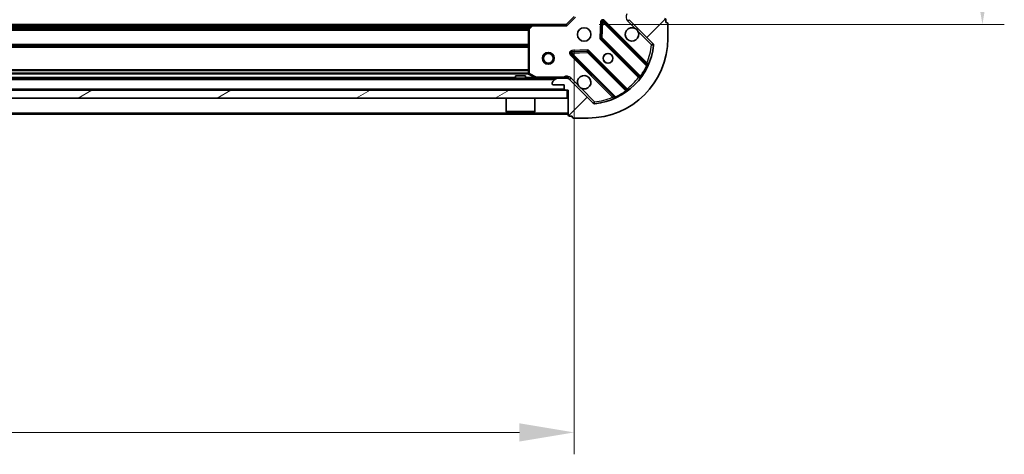
# Model space of a CAD drawing. Units: millimetres. Extents: x 0 to 9248, y 0 to 1546.
# Drawn here: x 1314 to 1562, y 1057 to 1167 of the extents above; entities that cross this region are included whole.
import ezdxf

# ---------------------------------------------------------------- set-up
doc = ezdxf.new("R2010")
doc.units = ezdxf.units.MM
doc.header["$LTSCALE"] = 2.5
doc.layers.get('Defpoints').update_dxf_attribs({"lineweight": 25})
for name, color, linetype, lineweight in [('Dimension (ISO)', 7, 'Continuous', 18), ('Dimension (ISO) @ 1', 7, 'Continuous', 18), ('Hatch (ISO)', 1, 'Continuous', 18), ('Visible (ISO)', 7, 'Continuous', 35), ('Visible Narrow (ISO)', 7, 'Continuous', 25)]:
    doc.layers.add(name, color=color, linetype=linetype, lineweight=lineweight)
doc.styles.add('Note Text (TK)', font='MS PGothic.ttf')
doc.dimstyles.new('Default - Method 1b (TK)', dxfattribs={"dimscale": 2.5, "dimtxt": 2.5, "dimasz": 2.5, "dimexe": 1, "dimexo": 1.499999999999999, "dimgap": 1, "dimtad": 1, "dimrnd": 1e-08, "dimdsep": 46, "dimtxsty": 'Note Text (TK)', "dimcen": 0.09, "dimdle": 5, "dimclrd": 100, "dimclre": 100, "dimclrt": 7, "dimadec": 1, "dimazin": 1, "dimtfac": 1, "dimtmove": 0, "dimatfit": 3, "dimfxl": 1, "dimtolj": 1, "dimlwd": -1, "dimlwe": -1, "dimarcsym": 0})

# ---------------------------------------------------------------- blocks, each defined once
blk = doc.blocks.new('*D35')
at = {"layer": 'Defpoints', "color": 0}
for p in [(1070.508820571718, 1167.375012766957), (1453.508820571718, 1167.375012766957), (1453.508820571718, 1062.875012766958)]:
    blk.add_point(p, dxfattribs=at)
at = {"layer": 'Dimension (ISO)', "color": 100}
for p, q in [((1070.508820571718, 1159.125012766957), (1070.508820571718, 1057.375012766958)), ((1453.508820571718, 1159.125012766957), (1453.508820571718, 1057.375012766958)), ((1084.258820571718, 1062.875012766958), (1439.758820571718, 1062.875012766958))]:
    blk.add_line(p, q, dxfattribs=at)
for points in [[(1084.258820571718, 1065.166679433624), (1084.258820571718, 1060.583346100291), (1070.508820571718, 1062.875012766958)], [(1439.758820571718, 1065.166679433624), (1439.758820571718, 1060.583346100291), (1453.508820571718, 1062.875012766958)]]:
    blk.add_solid(points, dxfattribs=at)
at = {"layer": 'Dimension (ISO)', "color": 7, "insert": (1248.024445571718, 1075.250012766957), "char_height": 13.75, "attachment_point": 4, "style": 'Note Text (TK)'}
blk.add_mtext('\\A1;383', dxfattribs=at)
blk = doc.blocks.new('*D36')
at = {"layer": 'Defpoints', "color": 0}
for p in [(1451.508820571718, 1318.375012766958), (1451.508820571718, 1165.375012766958), (1556.008820571718, 1165.375012766958)]:
    blk.add_point(p, dxfattribs=at)
at = {"layer": 'Dimension (ISO)', "color": 100}
for p, q in [((1459.758820571718, 1318.375012766958), (1561.508820571718, 1318.375012766958)), ((1556.008820571718, 1304.625012766958), (1556.008820571718, 1179.125012766958)), ((1459.758820571718, 1165.375012766958), (1561.508820571718, 1165.375012766958))]:
    blk.add_line(p, q, dxfattribs=at)
for points in [[(1553.717153905051, 1304.625012766958), (1558.300487238385, 1304.625012766958), (1556.008820571718, 1318.375012766958)], [(1553.717153905051, 1179.125012766958), (1558.300487238385, 1179.125012766958), (1556.008820571718, 1165.375012766958)]]:
    blk.add_solid(points, dxfattribs=at)
at = {"layer": 'Dimension (ISO)', "color": 7, "insert": (1543.633820571718, 1228.437512766958), "char_height": 13.75, "attachment_point": 4, "rotation": 90, "style": 'Note Text (TK)'}
blk.add_mtext('\\A1;153', dxfattribs=at)

msp = doc.modelspace()

# ---------------------------------------------------------------- hatches: boundary and pattern name
at = {"layer": 'Hatch (ISO)'}
h = msp.add_hatch(dxfattribs=at)
h.set_pattern_fill('ANSI31', color=256, scale=139.7, style=0)
h.set_pattern_definition([(45, (907.75, -44.00000000000004), (-12.34785216647009, 12.34785216647009), [])])
edge = h.paths.add_edge_path()
edge.add_line((1470.008820571718, 1166.875012766958), (1470.008820571718, 1167.575012766958))
edge.add_ellipse((1469.708820571718, 1167.575012766957), major_axis=(3.3e-15, 0.2999999999999958), ratio=1, start_angle=270.0000000000006, end_angle=360.0000000000007)
edge.add_line((1469.708820571718, 1167.875012766957), (1468.708820571718, 1167.875012766957))
edge.add_line((1468.708820571718, 1167.875012766957), (1468.708820571718, 1170.575012766958))
edge.add_ellipse((1468.408820571718, 1170.575012766957), major_axis=(-2.2e-15, 0.3000000000000014), ratio=1, start_angle=269.9999999999996, end_angle=359.9999999999996)
edge.add_line((1468.408820571718, 1170.875012766958), (1468.215927352904, 1170.875012766958))
edge.add_ellipse((1468.215927352904, 1170.375012766957), major_axis=(-0.4999999999999984, 0), ratio=1, start_angle=270, end_angle=314.9999999999978)
edge.add_line((1467.862373962311, 1170.728566157551), (1467.155267181125, 1170.021459376364))
edge.add_ellipse((1467.508820571718, 1169.667905985771), major_axis=(-0.3535533905932309, -0.3535533905932953), ratio=1, start_angle=269.9999999999991, end_angle=314.9999999999958)
edge.add_line((1467.008820571718, 1169.667905985771), (1467.008820571718, 1167.28922632933))
edge.add_ellipse((1468.008820571718, 1167.289226329331), major_axis=(-1.1e-15, -1), ratio=1, start_angle=269.9999999999995, end_angle=315.0000000000001)
edge.add_line((1467.301713790531, 1166.582119548144), (1473.279698569894, 1160.604134768781))
edge.add_ellipse((1472.926145179301, 1160.250581378187), major_axis=(0.3535533905933093, -0.3535533905932353), ratio=1, start_angle=39.172893488876525, end_angle=90.0000000000012, ccw=False)
edge.add_ellipse((1457.008820571718, 1161.875012766958), major_axis=(-1.675194869668967, -16.41474100157035), ratio=1, start_angle=11.65421302223848, end_angle=90.00000000000011, ccw=False)
edge.add_ellipse((1458.633251960488, 1145.957688159374), major_axis=(-0.4974163939869648, -0.0507634808990754), ratio=1, start_angle=39.172893488870216, end_angle=90.00000000000028, ccw=False)
edge.add_line((1458.279698569894, 1145.604134768781), (1452.301713790531, 1151.582119548144))
edge.add_ellipse((1451.594607009345, 1150.875012766957), major_axis=(-0.7071067811865551, 0.7071067811865531), ratio=1, start_angle=270.0000000000006, end_angle=314.9999999999999)
edge.add_line((1451.594607009345, 1151.875012766957), (1449.215927352904, 1151.875012766957))
edge.add_ellipse((1449.215927352904, 1151.375012766957), major_axis=(-0.4999999999999849, 6.7e-15), ratio=1, start_angle=270.0000000000007, end_angle=314.9999999999993)
edge.add_line((1448.862373962311, 1151.728566157551), (1448.155267181124, 1151.021459376364))
edge.add_ellipse((1448.508820571718, 1150.667905985771), major_axis=(-0.3535533905932664, -0.3535533905932909), ratio=1, start_angle=270.0000000000009, end_angle=314.999999999998)
edge.add_line((1448.008820571718, 1150.667905985771), (1448.008820571718, 1150.475012766958))
edge.add_ellipse((1448.308820571718, 1150.475012766958), major_axis=(1.1e-15, -0.3000000000000025), ratio=1, start_angle=269.9999999999998, end_angle=359.9999999999998)
edge.add_line((1448.308820571718, 1150.175012766957), (1451.008820571718, 1150.175012766957))
edge.add_line((1451.008820571718, 1150.175012766957), (1451.008820571718, 1149.175012766957))
edge.add_ellipse((1451.308820571718, 1149.175012766957), major_axis=(-4.4e-15, -0.2999999999999969), ratio=1, start_angle=270.0000000000008, end_angle=360.0000000000008)
edge.add_line((1451.308820571718, 1148.875012766957), (1452.008820571718, 1148.875012766957))
edge.add_line((1452.008820571718, 1148.875012766957), (1452.008820571718, 1142.675012766957))
edge.add_ellipse((1452.308820571718, 1142.675012766957), major_axis=(2.2e-15, -0.3000000000000014), ratio=1, start_angle=269.9999999999996, end_angle=359.9999999999996)
edge.add_line((1452.308820571718, 1142.375012766958), (1453.008820571718, 1142.375012766958))
edge.add_line((1453.008820571718, 1142.375012766958), (1453.008820571718, 1142.175012766958))
edge.add_ellipse((1453.308820571718, 1142.175012766958), major_axis=(-2.2e-15, -0.299999999999998), ratio=1, start_angle=270.0000000000004, end_angle=360.0000000000004)
edge.add_line((1453.308820571718, 1141.875012766957), (1457.008820571718, 1141.875012766957))
edge.add_ellipse((1457.008820571718, 1161.875012766958), major_axis=(20, 8.9e-15), ratio=1, start_angle=270.0000000000001, end_angle=360)
edge.add_line((1477.008820571718, 1161.875012766958), (1477.008820571718, 1165.575012766957))
edge.add_ellipse((1476.708820571718, 1165.575012766957), major_axis=(0, 0.3000000000000003), ratio=1, start_angle=270, end_angle=360)
edge.add_line((1476.708820571718, 1165.875012766957), (1476.508820571718, 1165.875012766957))
edge.add_line((1476.508820571718, 1165.875012766957), (1476.508820571718, 1166.575012766957))
edge.add_ellipse((1476.208820571718, 1166.575012766958), major_axis=(-3.3e-15, 0.3000000000000025), ratio=1, start_angle=270.0000000000011, end_angle=359.9999999999994)
edge.add_line((1476.208820571718, 1166.875012766958), (1470.008820571718, 1166.875012766958))
h = msp.add_hatch(dxfattribs=at)
h.set_pattern_fill('ANSI31', color=256, scale=139.7, angle=-14.99997778074499, style=0)
h.set_pattern_definition([(30.000022219255, (907.75, -44.00000000000004), (-8.731255864673823, 15.12296522761323), [])])
h.paths.add_polyline_path([(1451.758820571718, 1146.875012766958), (1451.758820571718, 1148.875012766957), (1072.258820571718, 1148.875012766957), (1072.258820571718, 1146.875012766958)])

# ---------------------------------------------------------------- linework, layer by layer
at = {"layer": 'Visible (ISO)'}
for p, q in [((1453.508820571718, 1167.375012766957), (1451.508820571717, 1165.375012766958)), ((1080.945423106456, 1165.375012766958), (1443.072218036979, 1165.375012766958)), ((1442.852864987984, 1165.27966916167), (1442.089467522723, 1164.461451085291)), ((1451.508820571717, 1165.375012766958), (1443.072218036979, 1165.375012766958)), ((1451.63308464043, 1165.075012766958), (1451.508820571717, 1165.375012766958)), ((1460.386150571911, 1165.986790047787), (1460.214578468655, 1162.057142820161)), ((1471.721337583166, 1155.362495755509), (1460.897997072741, 1166.185836265933)), ((1467.301713790531, 1166.582119548144), (1473.279698569894, 1160.604134768781)), ((1476.508820571718, 1165.875012766957), (1476.508820571718, 1166.575012766957)), ((1476.708820571718, 1165.875012766957), (1476.508820571718, 1165.875012766957)), ((1477.008820571718, 1161.875012766958), (1477.008820571718, 1165.575012766957)), ((1442.008820571718, 1164.256794690579), (1442.008820571718, 1153.060422963582)), ((1460.302160900774, 1161.831924969596), (1470.001595992151, 1152.132489878218)), ((1452.697997072742, 1157.985836265933), (1463.521337583166, 1147.162495755509)), ((1456.826690518514, 1158.66925487002), (1452.897043290888, 1158.497682766764)), ((1466.751343460457, 1148.882237346524), (1457.05190836908, 1158.581672437901)), ((1441.258820571718, 1152.475012766958), (1438.758820571718, 1152.475012766958)), ((1438.758820571718, 1151.875012766957), (1438.758820571718, 1152.475012766958)), ((1441.258820571718, 1151.875012766957), (1441.258820571718, 1152.475012766958)), ((1442.174656493068, 1152.792094806282), (1443.945476886318, 1151.906684609657)), ((1452.008820571718, 1151.875491103989), (1452.008820571718, 1152.225278306723)), ((1074.801713790531, 1151.875012766957), (1449.215927352904, 1151.875012766957)), ((1448.008820571718, 1150.667905985771), (1448.008820571718, 1150.475012766958)), ((1448.862373962311, 1151.728566157551), (1448.155267181124, 1151.021459376364)), ((1448.308820571718, 1150.175012766957), (1451.008820571718, 1150.175012766957)), ((1451.594607009345, 1151.875012766957), (1449.215927352904, 1151.875012766957)), ((1451.008820571718, 1150.175012766957), (1451.008820571718, 1149.175012766957)), ((1451.594607009344, 1151.875012766957), (1452.008820571717, 1151.875012766957)), ((1452.008820571717, 1151.785192488082), (1452.008820571717, 1151.875012766957)), ((1458.279698569894, 1145.604134768781), (1452.301713790531, 1151.582119548144)), ((1451.758820571718, 1148.875012766957), (1072.258820571718, 1148.875012766957)), ((1451.308820571718, 1148.875012766957), (1452.008820571718, 1148.875012766957)), ((1451.758820571718, 1146.875012766958), (1451.758820571718, 1148.875012766957)), ((1452.008820571718, 1148.875012766957), (1452.008820571718, 1142.675012766957)), ((1072.258820571718, 1146.875012766958), (1451.758820571718, 1146.875012766958)), ((1436.408820571718, 1146.875012766958), (1436.408820571718, 1143.475012766957)), ((1443.608820571718, 1146.875012766958), (1443.608820571718, 1143.475012766957)), ((1072.008820571718, 1142.875012766957), (1452.008820571717, 1142.875012766958)), ((1436.408820571718, 1143.475012766957), (1443.608820571718, 1143.475012766957)), ((1436.508820571718, 1143.375012766957), (1436.408820571718, 1143.475012766957)), ((1443.508820571718, 1143.375012766957), (1436.508820571718, 1143.375012766957)), ((1443.508820571718, 1143.375012766957), (1443.608820571718, 1143.475012766957)), ((1452.308820571718, 1142.375012766958), (1453.008820571718, 1142.375012766958)), ((1453.008820571718, 1142.375012766958), (1453.008820571718, 1142.175012766958)), ((1453.308820571718, 1141.875012766957), (1457.008820571718, 1141.875012766957))]:
    msp.add_line(p, q, dxfattribs=at)
for centre, radius in [((1456.008820571718, 1162.875012766957), 1.7), ((1447.008820571717, 1156.875012766957), 1.499999999999999), ((1447.008820571717, 1156.875012766957), 1.193274999999999), ((1462.008820571718, 1156.875012766957), 1.2295), ((1462.008820571718, 1156.875012766957), 1.199999999999999)]:
    msp.add_circle(centre, radius, dxfattribs=at)
for centre, radius, start, end in [((1443.072218036979, 1165.075012766958), 0.3, 90, 136.985142794809), ((1460.685865038386, 1165.973704231577), 0.3, 44.99999999999963, 177.5000000000256), ((1468.008820571718, 1162.875012766957), 1.7, 62.49982881930005, 27.50017118070465), ((1476.208820571718, 1166.575012766958), 0.3, 0, 90), ((1476.708820571718, 1165.575012766957), 0.3, 0, 90), ((1442.308820571718, 1164.256794690579), 0.2999999999999999, 136.985142794809, 180), ((1460.51429293513, 1162.044057003951), 0.3000000000000011, 177.4999999999882, 224.9999999999996), ((1457.008820571718, 1161.875012766958), 20, 270, 0), ((1457.008820571718, 1161.875012766958), 16.5, 275.8271065111165, 354.1728934888803), ((1472.926145179301, 1160.250581378187), 0.5000000000000002, 354.172893488887, 45.00000000000826), ((1452.910129107098, 1158.19796830029), 0.299999999999998, 92.49999999999206, 224.9999999999725), ((1456.839776334724, 1158.369540403545), 0.3000000000000001, 44.99999999999963, 92.50000000001162), ((1471.933469617522, 1155.574627789865), 0.3000000000000011, 225.000000000011, 337.1131416034758), ((1442.308820571718, 1153.060422963582), 0.3, 180, 243.4349488229204), ((1456.008820571718, 1150.875012766957), 1.7, 242.4998288193001, 207.5001711807046), ((1444.079640964968, 1152.175012766957), 0.3, 243.4349488229412, 270), ((1448.508820571718, 1150.667905985771), 0.5000000000000001, 135.0000000000003, 180), ((1448.308820571718, 1150.475012766958), 0.3, 180, 270), ((1449.215927352904, 1151.375012766957), 0.5000000000000001, 90, 134.9999999999917), ((1451.594607009345, 1150.875012766957), 1, 45.00000000000179, 90.00000000000651), ((1469.789463957795, 1151.920357843862), 0.2999999999999981, 322.0855003124478, 44.99999999997257), ((1451.308820571718, 1149.175012766957), 0.3, 180, 270), ((1466.963475494813, 1149.09436938088), 0.300000000000002, 224.9999999999996, 307.9144996875378), ((1458.633251960488, 1145.957688159374), 0.5000000000000001, 224.9999999999996, 275.8271065111231), ((1463.30920554881, 1146.950363721153), 0.3, 292.8868583965061, 44.99999999999963), ((1452.308820571718, 1142.675012766957), 0.3, 180, 270), ((1453.308820571718, 1142.175012766958), 0.3, 180, 270)]:
    msp.add_arc(centre, radius, start, end, dxfattribs=at)
for points, knots in [([(1468.793797719372, 1164.382928838117), (1468.948304920344, 1164.301921969226), (1469.092056064219, 1164.195940330491), (1469.329748135251, 1163.958248259458), (1469.435729773986, 1163.814497115584), (1469.516736642877, 1163.659989914611)], [0.278912593627149, 0.278912593627149, 0.278912593627149, 0.278912593627149, 0.3293346962055609, 0.3293346962055609, 0.379756798783975, 0.379756798783975, 0.379756798783975, 0.379756798783975]), ([(1455.223843424064, 1149.367096695798), (1455.069336223091, 1149.448103564689), (1454.925585079217, 1149.554085203424), (1454.687893008184, 1149.791777274457), (1454.581911369449, 1149.935528418331), (1454.500904500558, 1150.090035619304)], [0.2789125936271541, 0.2789125936271541, 0.2789125936271541, 0.2789125936271541, 0.3293346962055698, 0.3293346962055698, 0.379756798783984, 0.379756798783984, 0.379756798783984, 0.379756798783984])]:
    msp.add_open_spline(points, degree=3, knots=knots, dxfattribs=at)
at = {"layer": 'Visible Narrow (ISO)'}
for p, q in [((1453.808820571718, 1167.250748698246), (1451.63308464043, 1165.075012766958)), ((1081.355720571718, 1165.075012766958), (1442.661920571717, 1165.075012766958)), ((1081.706282195609, 1164.699276835669), (1442.311358947825, 1164.699276835669)), ((1442.308820571718, 1164.256794690579), (1443.072218036979, 1165.075012766958)), ((1443.072218036979, 1165.075012766958), (1442.852864987984, 1165.27966916167)), ((1443.072218036979, 1165.375012766958), (1443.072218036979, 1165.075012766958)), ((1443.072218036979, 1165.075012766958), (1451.63308464043, 1165.075012766958)), ((1460.086436105437, 1165.999875863997), (1459.914864002181, 1162.070228636371)), ((1460.386150571911, 1165.986790047787), (1460.086436105437, 1165.999875863997)), ((1460.685865038386, 1165.973704231577), (1460.386150571911, 1165.986790047787)), ((1460.51429293513, 1162.044057003951), (1460.685865038386, 1165.973704231577)), ((1460.897997072741, 1166.185836265933), (1460.685865038386, 1165.973704231577)), ((1460.685865038386, 1165.973704231577), (1471.671867546627, 1154.987701723336)), ((1461.110129107098, 1166.397968300289), (1460.897997072741, 1166.185836265933)), ((1471.780661842868, 1155.727435564519), (1461.110129107098, 1166.397968300289)), ((1466.948160399938, 1166.228566157551), (1467.301713790531, 1166.582119548144)), ((1466.948160399938, 1166.228566157551), (1468.793797719372, 1164.382928838117)), ((1081.904201383663, 1164.487144801313), (1442.113439759771, 1164.487144801313)), ((1082.008820571717, 1164.162880732601), (1442.008820571717, 1164.162880732601)), ((1082.008820571717, 1163.950748698246), (1442.008820571717, 1163.950748698246)), ((1442.308820571718, 1164.256794690579), (1442.008820571718, 1164.256794690579)), ((1442.089467522723, 1164.461451085291), (1442.308820571718, 1164.256794690579)), ((1442.308820571718, 1153.060422963582), (1442.308820571718, 1164.256794690579)), ((1459.914864002181, 1162.070228636371), (1460.214578468655, 1162.057142820161)), ((1460.214578468655, 1162.057142820161), (1460.51429293513, 1162.044057003951)), ((1460.51429293513, 1162.044057003951), (1460.302160900774, 1161.831924969596)), ((1470.152912289741, 1152.40543764934), (1460.51429293513, 1162.044057003951)), ((1469.516736642877, 1163.659989914611), (1472.926145179301, 1160.250581378187)), ((1082.008820571717, 1160.449276835669), (1442.008820571717, 1160.44927683567)), ((1082.008820571717, 1160.237144801314), (1442.008820571717, 1160.237144801314)), ((1082.008820571717, 1159.912880732602), (1442.008820571717, 1159.912880732602)), ((1082.008820571717, 1159.700748698246), (1442.008820571717, 1159.700748698246)), ((1460.302160900774, 1161.831924969596), (1460.090028866418, 1161.61979293524)), ((1460.090028866418, 1161.61979293524), (1469.646940517506, 1152.062881284152)), ((1473.279698569895, 1160.604134768781), (1472.926145179301, 1160.250581378187)), ((1472.926145179301, 1160.250581378187), (1473.423561573288, 1160.199817897288)), ((1452.697997072742, 1157.985836265933), (1452.485865038386, 1157.773704231577)), ((1452.485865038386, 1157.773704231577), (1463.156397774156, 1147.103171495807)), ((1452.910129107098, 1158.19796830029), (1452.697997072742, 1157.985836265933)), ((1456.813604702305, 1158.968969336494), (1452.883957474679, 1158.797397233239)), ((1452.883957474679, 1158.797397233239), (1452.897043290888, 1158.497682766764)), ((1452.897043290888, 1158.497682766764), (1452.910129107098, 1158.19796830029)), ((1452.910129107098, 1158.19796830029), (1456.839776334724, 1158.369540403545)), ((1463.896131615339, 1147.211965792048), (1452.910129107098, 1158.19796830029)), ((1456.826690518514, 1158.66925487002), (1456.813604702305, 1158.968969336494)), ((1456.839776334724, 1158.369540403545), (1456.826690518514, 1158.66925487002)), ((1457.05190836908, 1158.581672437901), (1456.839776334724, 1158.369540403545)), ((1456.839776334724, 1158.369540403545), (1466.478395689335, 1148.730921048934)), ((1457.264040403436, 1158.793804472257), (1457.05190836908, 1158.581672437901)), ((1466.820952054524, 1149.236892821169), (1457.264040403436, 1158.793804472257)), ((1471.568529808512, 1155.515303530163), (1471.780661842868, 1155.727435564519)), ((1471.94340545357, 1154.860158926232), (1471.671867546627, 1154.987701723336)), ((1082.002825643199, 1153.000748698246), (1442.014815500236, 1153.000748698246)), ((1082.008820571717, 1154.049276835669), (1442.008820571717, 1154.04927683567)), ((1082.008820571717, 1153.837144801313), (1442.008820571717, 1153.837144801314)), ((1082.008820571717, 1153.212880732602), (1442.008820571717, 1153.212880732602)), ((1263.258820571717, 1152.175012766957), (1438.758820571717, 1152.175012766957)), ((1441.258820571717, 1152.175012766957), (1443.408820571717, 1152.175012766957)), ((1442.008820571718, 1153.060422963582), (1442.308820571718, 1153.060422963582)), ((1442.308820571718, 1153.060422963582), (1442.174656493068, 1152.792094806282)), ((1444.079640964968, 1152.175012766957), (1442.308820571718, 1153.060422963582)), ((1443.945476886318, 1151.906684609657), (1444.079640964968, 1152.175012766957)), ((1450.84627553198, 1152.175012766957), (1444.079640964968, 1152.175012766957)), ((1444.079640964968, 1152.175012766957), (1444.079640964968, 1151.875012766957)), ((1450.846275531978, 1151.875012766957), (1450.84627553198, 1152.175012766954)), ((1469.859072551862, 1152.275013318507), (1469.646940517506, 1152.062881284152)), ((1470.152912289741, 1152.40543764934), (1470.39632139563, 1152.230075147162)), ((1075.308820571717, 1151.575012766958), (1448.708820571717, 1151.575012766958)), ((1452.655267181124, 1151.935672938737), (1452.301713790531, 1151.582119548144)), ((1454.500904500558, 1150.090035619304), (1452.655267181124, 1151.935672938737)), ((1073.008820571718, 1149.175012766957), (1451.008820571717, 1149.175012766957)), ((1458.633251960488, 1145.957688159374), (1455.223843424064, 1149.367096695798)), ((1463.368529808512, 1147.315303530163), (1463.156397774156, 1147.103171495807)), ((1463.896131615339, 1147.211965792048), (1464.023674412444, 1146.940427885105)), ((1466.653758191513, 1148.487511943045), (1466.478395689335, 1148.730921048934)), ((1466.608820020168, 1149.024760786813), (1466.820952054524, 1149.236892821169)), ((1458.633251960488, 1145.957688159374), (1458.279698569894, 1145.604134768781)), ((1458.684015441387, 1145.460271765387), (1458.633251960488, 1145.957688159374)), ((1072.008820571718, 1143.175012766957), (1452.008820571717, 1143.175012766957))]:
    msp.add_line(p, q, dxfattribs=at)
for centre, radius, start, end in [((1468.008820571718, 1167.289226329331), 1.5, 150.073565133388, 225.0000000000012), ((1460.685865038386, 1165.973704231577), 0.600000000000001, 44.99999999999963, 177.4999999999878), ((1460.51429293513, 1162.044057003951), 0.600000000000001, 177.5000000000064, 225.0000000000077), ((1457.008820571718, 1161.875012766958), 16, 337.4044526834767, 354.1728934888799), ((1452.910129107098, 1158.19796830029), 0.5999999999999961, 92.50000000000509, 224.9999999999996), ((1456.839776334724, 1158.369540403545), 0.600000000000001, 44.99999999999963, 92.50000000000509), ((1457.008820571718, 1161.875012766958), 16.2, 324.2293820271446, 334.8403065307668), ((1451.594607009345, 1150.875012766957), 1.5, 44.99999999999257, 119.9264348670096), ((1457.008820571718, 1161.875012766958), 16, 307.8254680233273, 322.1745319766727), ((1457.008820571718, 1161.875012766958), 16.2, 295.1596934692324, 305.7706179728536), ((1457.008820571718, 1161.875012766958), 16, 275.8271065111165, 292.5955473165246)]:
    msp.add_arc(centre, radius, start, end, dxfattribs=at)
for points, knots in [([(1471.721337583166, 1155.362495755509), (1471.721337583166, 1155.362495755509), (1471.719406428581, 1155.344097908846), (1471.707062282921, 1155.229733396132), (1471.686921140307, 1155.080804985723), (1471.671867546627, 1154.987701723336)], [0, 0, 0, 0, 0.0209068712467505, 0.0487826995757511, 0.0975653991515021, 0.0975653991515021, 0.0975653991515021, 0.0975653991515021]), ([(1472.209852007259, 1155.457953993993), (1472.209852007259, 1155.457953993993), (1472.177696436128, 1155.478281371238), (1472.028442946552, 1155.572389523155), (1471.873486046964, 1155.669523523163), (1471.780661842868, 1155.727435564519)], [-0.0326939085831626, -0.0326939085831626, -0.0326939085831626, -0.0326939085831626, -0.0233527918451162, -0.0140116751070697, 0, 0, 0, 0]), ([(1452.008818540619, 1152.225278198282), (1451.902979759575, 1152.237508922675), (1451.677276524012, 1152.255126593151), (1451.269110417159, 1152.243576394981), (1450.996961223339, 1152.201959770603), (1450.84627553198, 1152.175012766956)], [-0.114793844905982, -0.114793844905982, -0.114793844905982, -0.114793844905982, -0.0830987268527029, -0.0498592361115801, 0, 0, 0, 0]), ([(1463.896131615339, 1147.211965792048), (1463.803029570283, 1147.196912395195), (1463.654095205432, 1147.176770436507), (1463.539736253661, 1147.164427064787), (1463.521337583166, 1147.162495755509), (1463.521337583166, 1147.162495755509)], [0, 0, 0, 0, 0.0487820617391145, 0.0766575255900371, 0.0975641234782291, 0.0975641234782291, 0.0975641234782291, 0.0975641234782291]), ([(1463.156397774156, 1147.103171495807), (1463.214310560257, 1147.010346097999), (1463.311441595185, 1146.855393922961), (1463.405552378996, 1146.70613623248), (1463.425879344682, 1146.673981331416), (1463.425879344682, 1146.673981331416)], [-0.0326943290242564, -0.0326943290242564, -0.0326943290242564, -0.0326943290242564, -0.0186824737281465, -0.0093412368640733, 0, 0, 0, 0])]:
    msp.add_open_spline(points, degree=3, knots=knots, dxfattribs=at)
for points in [[(1470.152912289741, 1152.40543764934), (1470.115713751933, 1152.332421247061), (1470.037235609856, 1152.190306293596), (1470.001595992151, 1152.132489878218), (1470.001595992151, 1152.132489878218)], [(1469.646940517506, 1152.062881284152), (1469.74589764675, 1151.977740861299), (1469.943044166201, 1151.807814642055), (1470.026142539019, 1151.736012382323), (1470.026142539019, 1151.736012382323)], [(1466.751343460457, 1148.882237346524), (1466.751343460457, 1148.882237346524), (1466.693524256695, 1148.846596103109), (1466.55141306285, 1148.768120081543), (1466.478395689335, 1148.730921048934)], [(1467.147820956352, 1148.857690799656), (1467.147820956352, 1148.857690799656), (1467.076024928851, 1148.940781953585), (1466.906092452792, 1149.137935720499), (1466.820952054524, 1149.236892821169)]]:
    msp.add_open_spline(points, degree=3, dxfattribs=at)

# ---------------------------------------------------------------- dimensions: what is measured, and where the dimension line sits
at = {"layer": 'Dimension (ISO) @ 1', "color": 100}
dim = msp.add_linear_dim(base=(1556.008820571718, 1165.375012766958), p1=(1451.508820571717, 1318.375012766958), p2=(1451.508820571718, 1165.375012766958), angle=270, dimstyle='Default - Method 1b (TK)', override={"dimscale": 1, "dimtxt": 13.75, "dimasz": 13.75, "dimexe": 5.5, "dimexo": 8.249999999999998, "dimgap": 5.5, "dimdec": 2, "dimcen": 0.4950000000000001, "dimtol": 0, "dimlim": 0, "dimtp": 0, "dimtm": 0, "dimtdec": 2, "dimtix": 0, "dimtofl": 0, "dimtmove": 0, "dimatfit": 1}, dxfattribs=at)
dim.commit()
dim.dimension.update_dxf_attribs({"geometry": '*D36', "text_midpoint": (1556.008820571718, 1241.875012766957), "dimtype": 128})
dim = msp.add_linear_dim(base=(1453.508820571718, 1062.875012766958), p1=(1070.508820571718, 1167.375012766957), p2=(1453.508820571718, 1167.375012766957), dimstyle='Default - Method 1b (TK)', override={"dimscale": 1, "dimtxt": 13.75, "dimasz": 13.75, "dimexe": 5.5, "dimexo": 8.249999999999998, "dimgap": 5.5, "dimdec": 2, "dimcen": 0.4950000000000001, "dimtol": 0, "dimlim": 0, "dimtp": 0, "dimtm": 0, "dimtdec": 2, "dimtix": 0, "dimtofl": 0, "dimtmove": 0, "dimatfit": 1}, dxfattribs=at)
dim.commit()
dim.dimension.update_dxf_attribs({"geometry": '*D35', "text_midpoint": (1262.008820571718, 1062.875012766958), "dimtype": 128})

doc.saveas('drawing.dxf')
